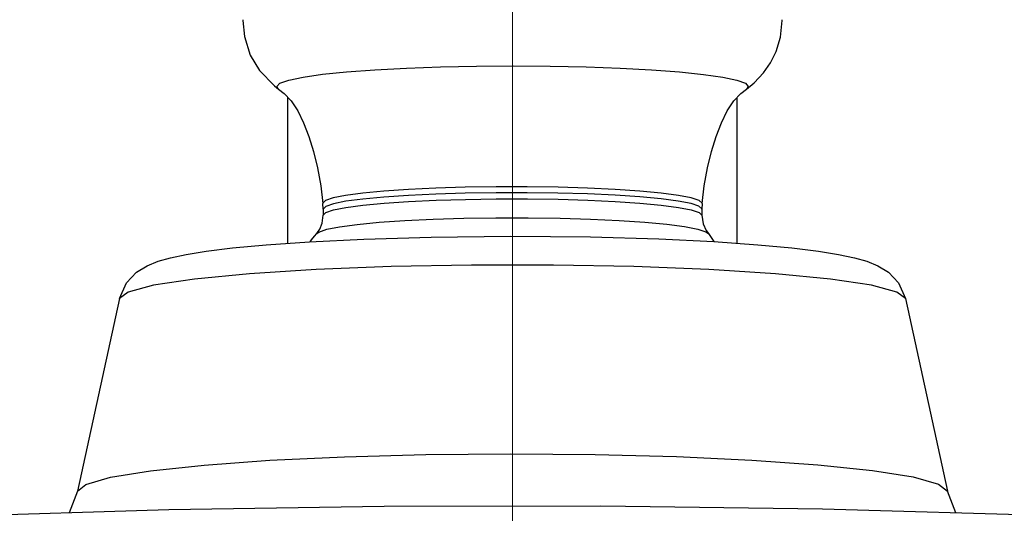
# Model space of a CAD drawing. Units: millimetres. Extents: x 0 to 297, y 0 to 210.
# Drawn here: x 94 to 104, y 171 to 176 of the extents above; entities that cross this region are included whole.
import ezdxf

# ---------------------------------------------------------------- set-up
doc = ezdxf.new("R2010")
doc.units = ezdxf.units.MM
doc.header["$LTSCALE"] = 16.335
doc.header["$PDMODE"] = 3
doc.header["$PDSIZE"] = 8
doc.linetypes.add('CENTER', pattern=[0.6, 0.375, -0.075, 0.075, -0.075])
doc.layers.get('0').update_dxf_attribs({"linetype": 'CONTINUOUS'})
doc.layers.get('Defpoints').update_dxf_attribs({"linetype": 'CONTINUOUS'})
doc.layers.add('DEFAULT_1', color=7, linetype='CENTER')
doc.styles.get("Standard").update_dxf_attribs({"font": 'simfang.ttf'})
doc.dimstyles.new('DIMSTYLE_1', dxfattribs={"dimtxt": 2, "dimasz": 3, "dimexe": 0.18, "dimexo": 0.0625, "dimgap": 0.09, "dimtad": 1, "dimlfac": 5, "dimdsep": 46, "dimtxsty": 'Standard', "dimblk": '_FILLED', "dimblk1": '_FILLED', "dimblk2": '_FILLED', "dimcen": 0.09, "dimadec": 0, "dimazin": 0, "dimtp": 0.01, "dimtm": 0.01, "dimtfac": 1, "dimtofl": 0, "dimtmove": 0, "dimatfit": 3, "dimldrblk": '_FILLED', "dimfxl": 1, "dimtolj": 1, "dimarcsym": 0})

# ---------------------------------------------------------------- blocks, each defined once
blk = doc.blocks.new('_FILLED')
at = {"color": 0, "linetype": 'ByBlock'}
blk.add_solid([(0, 0), (-1, 0.1333), (-1, -0.1333)], dxfattribs=at)
blk = doc.blocks.new('*D8')
at = {"color": 0, "linetype": 'Continuous', "lineweight": -2, "transparency": 16777216}
for p, q in [((96.7016, 193.9664), (64.7181, 193.9664)), ((64.8981, 190.9664), (64.8981, 66.6406)), ((74.6864, 63.6406), (64.7181, 63.6406))]:
    blk.add_line(p, q, dxfattribs=at)
at = {"layer": 'Defpoints', "color": 0, "linetype": 'Continuous', "transparency": 16777216}
for p in [(96.7641, 193.9664), (64.8981, 63.6406), (74.7489, 63.6406)]:
    blk.add_point(p, dxfattribs=at)
at = {"color": 0, "linetype": 'Continuous', "lineweight": -2, "transparency": 16777216, "xscale": 3, "yscale": 3, "zscale": 3}
for p, rotation in [((64.8981, 193.9664), 90), ((64.8981, 63.6406), 270)]:
    blk.add_blockref('_FILLED', p, dxfattribs=dict(at, rotation=rotation))
at = {"color": 0, "linetype": 'Continuous', "lineweight": 13, "transparency": 16777216, "insert": (62.7852, 107.5295), "char_height": 2, "width": 11.099631, "attachment_point": 2, "rotation": 90}
blk.add_mtext('\\A1;900-1250', dxfattribs=at)

msp = doc.modelspace()

# ---------------------------------------------------------------- linework, layer by layer
at = {"color": 7, "linetype": 'Continuous'}
for p, q in [((96.3985, 176.3404), (96.3985, 176.3333)), ((101.6825, 176.3333), (101.6824, 176.3404)), ((96.7084, 175.6922), (96.7478, 175.6623)), ((96.7478, 175.6623), (96.7477, 175.6624)), ((101.3332, 175.6624), (101.3331, 175.6623)), ((96.8405, 174.153), (96.8405, 175.5799)), ((101.2405, 174.153), (101.2405, 175.5799)), ((97.1865, 174.4868), (97.1838, 174.5424)), ((97.1838, 174.5423), (97.1838, 174.5422)), ((97.1865, 174.4868), (97.1865, 174.4262)), ((100.8971, 174.5423), (100.8945, 174.4868)), ((100.8945, 174.4868), (100.8945, 174.4262)), ((100.4728, 174.1953), (101.0133, 174.1689)), ((100.9585, 174.2475), (100.9585, 174.2475)), ((100.9586, 174.2474), (101.0138, 174.1689)), ((95.1925, 173.612), (94.7798, 171.728)), ((102.8884, 173.612), (103.3011, 171.728)), ((94.7798, 171.728), (94.6969, 171.5164)), ((103.3813, 171.516), (103.3011, 171.728))]:
    msp.add_line(p, q, dxfattribs=at)
at = {"color": 9, "linetype": 'Continuous'}
for p, q in [((96.7308, 175.6868), (96.7308, 175.6881)), ((96.7477, 175.6624), (96.7308, 175.6868)), ((101.3501, 175.6854), (101.3332, 175.6624)), ((101.3502, 175.6868), (101.3501, 175.6854)), ((97.1837, 174.5437), (97.1838, 174.5424)), ((100.8945, 174.4868), (100.8944, 174.4883)), ((100.8972, 174.5437), (100.8971, 174.5452)), ((100.8971, 174.5423), (100.8972, 174.5437)), ((100.8944, 174.4273), (100.8945, 174.4262))]:
    msp.add_line(p, q, dxfattribs=at)
at = {"color": 7, "linetype": 'Continuous'}
for points in [[(96.3985, 176.3333), (96.414, 176.1749), (96.4721, 175.9949), (96.5628, 175.8423), (96.7084, 175.6922)], [(101.3331, 175.6623), (101.4077, 175.722), (101.5004, 175.8196), (101.5682, 175.9171), (101.6235, 176.0292), (101.6658, 176.1697), (101.6825, 176.3333)], [(96.7477, 175.6624), (96.8051, 175.6171), (96.8726, 175.5461), (96.9371, 175.4494), (96.9946, 175.3309), (97.0457, 175.1968), (97.0915, 175.0505), (97.1309, 174.8906), (97.1626, 174.7158), (97.1838, 174.5423)], [(100.8971, 174.5423), (100.9183, 174.7158), (100.95, 174.8906), (100.9894, 175.0505), (101.0353, 175.1968), (101.0864, 175.3309), (101.1438, 175.4494), (101.2084, 175.5461), (101.2759, 175.6171), (101.3332, 175.6624)], [(97.1223, 174.2474), (97.1516, 174.2903), (97.1756, 174.3484), (97.1865, 174.4262)], [(100.8945, 174.4262), (100.9067, 174.3437), (100.9376, 174.2763), (100.9586, 174.2475)], [(97.0507, 174.1679), (97.584, 174.1944), (98.2438, 174.214), (99.0219, 174.2221), (99.8044, 174.2147), (100.4728, 174.1953)], [(97.0591, 174.1683), (97.0725, 174.1858), (97.1009, 174.2214), (97.1223, 174.2474)], [(95.1925, 173.612), (95.2585, 173.7643), (95.357, 173.8688), (95.4616, 173.9335), (95.5686, 173.9764), (95.691, 174.0111), (95.8437, 174.0432), (96.0407, 174.0749), (96.2966, 174.1066), (96.6275, 174.138), (97.0507, 174.1679)], [(101.0133, 174.1689), (101.4419, 174.1389), (101.777, 174.1074), (102.036, 174.0755), (102.235, 174.0436), (102.3889, 174.0113), (102.512, 173.9765), (102.6193, 173.9335), (102.724, 173.8687), (102.8225, 173.7642), (102.8884, 173.612)], [(81.5798, 170.5356), (82.2829, 170.6187), (84.7419, 170.8821), (87.058, 171.0917), (89.2673, 171.257), (91.4237, 171.3859), (93.557, 171.4818), (95.6758, 171.5462), (97.7842, 171.5796), (99.9045, 171.5824), (102.0761, 171.5534), (104.3528, 171.4882), (106.6226, 171.3877), (108.8176, 171.2568), (110.9653, 171.0965), (113.1206, 170.9035), (115.2555, 170.6805), (116.5011, 170.5356)]]:
    msp.add_lwpolyline(points, dxfattribs=at)
at = {"color": 9, "linetype": 'Continuous'}
for points in [[(96.7308, 175.6881), (96.7616, 175.7196), (96.8483, 175.7502), (96.9887, 175.7792), (97.1794, 175.806), (97.4157, 175.8298), (97.6919, 175.8502), (98.0011, 175.8665), (98.3358, 175.8785), (98.6878, 175.8857), (99.0484, 175.8881), (99.4089, 175.8855), (99.7603, 175.878), (100.094, 175.8659), (100.4019, 175.8494), (100.6765, 175.8289), (100.9109, 175.8049), (101.0995, 175.778), (101.2376, 175.7488), (101.3219, 175.7182), (101.3502, 175.6868)], [(100.8971, 174.5452), (100.8691, 174.5717), (100.7914, 174.5975), (100.6663, 174.6218), (100.4972, 174.644), (100.2885, 174.6635), (100.046, 174.6797), (99.7762, 174.6923), (99.4864, 174.7008), (99.1846, 174.705), (98.8789, 174.7049), (98.5775, 174.7004), (98.2887, 174.6917), (98.0203, 174.6789), (97.7796, 174.6625), (97.573, 174.6428), (97.4062, 174.6205), (97.2837, 174.5961), (97.2089, 174.5702), (97.1837, 174.5437)], [(100.8944, 174.4883), (100.8664, 174.5148), (100.7889, 174.5405), (100.664, 174.5648), (100.495, 174.587), (100.2866, 174.6064), (100.0445, 174.6226), (99.7751, 174.6351), (99.4858, 174.6436), (99.1844, 174.6479), (98.8791, 174.6477), (98.5782, 174.6432), (98.2898, 174.6345), (98.0218, 174.6218), (97.7814, 174.6054), (97.5751, 174.5858), (97.4086, 174.5635), (97.2863, 174.5391), (97.2116, 174.5133), (97.1865, 174.4868)], [(97.1865, 174.4262), (97.2116, 174.4527), (97.2865, 174.4785), (97.4089, 174.5029), (97.5757, 174.5252), (97.7822, 174.5448), (98.0229, 174.5612), (98.2912, 174.574), (98.5799, 174.5827), (98.8811, 174.5872), (99.1866, 174.5873), (99.4881, 174.583), (99.7775, 174.5744), (100.0469, 174.5619), (100.2889, 174.5456), (100.4971, 174.5261), (100.6656, 174.5039), (100.7901, 174.4796), (100.8671, 174.4538), (100.8944, 174.4273)], [(97.1223, 174.2474), (97.1431, 174.2626), (97.2204, 174.2894), (97.3473, 174.3147), (97.5192, 174.3378), (97.7344, 174.3583), (97.9849, 174.3753), (98.2638, 174.3886), (98.5635, 174.3976), (98.8761, 174.4022), (99.193, 174.4023), (99.5057, 174.3979), (99.8058, 174.389), (100.0851, 174.376), (100.3362, 174.3591), (100.5521, 174.3388), (100.7254, 174.316), (100.8545, 174.2909), (100.9349, 174.2641), (100.9585, 174.2475)], [(102.8884, 173.612), (102.805, 173.6754), (102.5564, 173.7421), (102.1541, 173.8028), (101.6157, 173.8549), (100.9648, 173.8961), (100.2298, 173.9247), (99.4428, 173.9392), (98.6382, 173.9392), (97.8512, 173.9247), (97.1161, 173.8961), (96.4652, 173.8549)], [(96.4652, 173.8549), (95.9268, 173.8028), (95.5245, 173.7421), (95.2759, 173.6754), (95.1925, 173.612)], [(94.7798, 171.728), (94.8604, 171.7931), (95.1015, 171.8626), (95.493, 171.9267), (96.02, 171.9829), (96.6624, 172.0291), (97.3956, 172.0635), (98.1917, 172.0849), (99.0202, 172.0923), (99.8494, 172.0856), (100.6478, 172.0649), (101.3848, 172.0311), (102.0322, 171.9854), (102.5653, 171.9296), (102.9638, 171.8659), (103.2124, 171.7966), (103.3011, 171.728)]]:
    msp.add_lwpolyline(points, dxfattribs=at)
at = {"layer": 'DEFAULT_1', "color": 7, "linetype": 'CENTER', "lineweight": 13}
msp.add_line((99.0405, 34.2215), (99.0405, 194.9176), dxfattribs=at)

# ---------------------------------------------------------------- dimensions: what is measured, and where the dimension line sits
at = {"color": 2, "linetype": 'Continuous', "lineweight": 13}
dim = msp.add_linear_dim(base=(64.8981, 63.6406), p1=(96.7641, 193.9664), p2=(74.7489, 63.6406), angle=270, text='900-1250', dimstyle='DIMSTYLE_1', dxfattribs=at)
dim.commit()
dim.dimension.update_dxf_attribs({"geometry": '*D8', "text_midpoint": (64.8981, 107.5295), "dimtype": 160})

doc.saveas('drawing.dxf')
